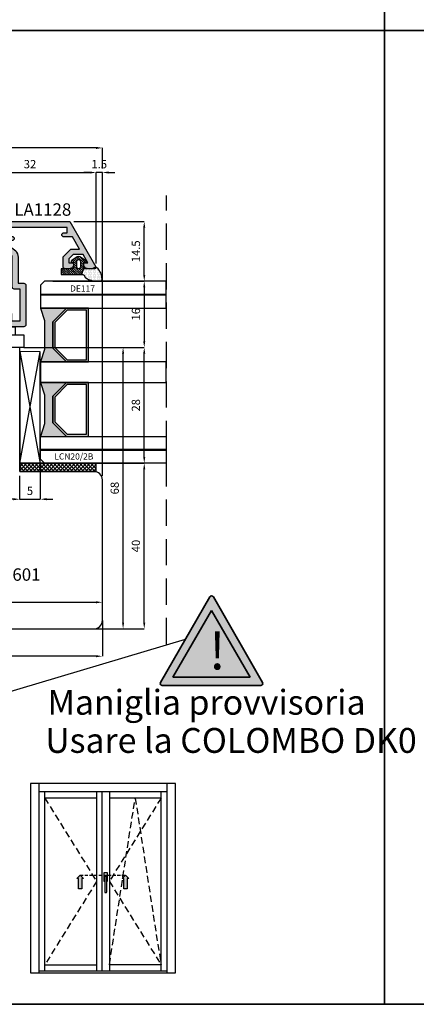
# Model space of a CAD drawing. Units: millimetres. Extents: x -790 to 54529, y -3476 to 749.
# Drawn here: x 1461 to 1557, y -3476 to -3239 of the extents above; entities that cross this region are included whole.
import ezdxf

# ---------------------------------------------------------------- set-up
doc = ezdxf.new("R2010")
doc.units = ezdxf.units.MM
for name, pattern in [('CONTINUA', [0]), ('HIDDEN', [9.525, 6.35, -3.175]), ('NASCOSTA2', [4.7625, 3.175, -1.5875]), ('VERDECKT', [0.375, 0.25, -0.125])]:
    doc.linetypes.add(name, pattern=pattern)
doc.layers.get('0').update_dxf_attribs({"color": 252})
doc.layers.add('05_Farbfläche rot', color=7, linetype='Continuous', true_color=0xe2001a)
doc.layers.add('20_Schrifthöhe 7mm weiß', color=7, linetype='Continuous', lineweight=70, true_color=0xffffff)
doc.layers.add('24_Schrifthöhe 3.5', color=7, linetype='Continuous', lineweight=20)
for name, color, linetype in [('CLIPS', 3, 'Continuous'), ('GUARNIZIONI', 2, 'CONTINUA'), ('PROFILI', 1, 'Continuous'), ('Quote', 252, 'Continuous'), ('RETINO', 2, 'Continuous'), ('SEZ', 7, 'Continuous'), ('VETRO', 6, 'Continuous')]:
    doc.layers.add(name, color=color, linetype=linetype)
doc.styles.add('ROMANS', font='ARIALN.TTF', dxfattribs={"height": 2})
doc.dimstyles.new('UNIFORM', dxfattribs={"dimtxt": 2, "dimasz": 1.5, "dimexe": 0, "dimexo": 1, "dimgap": 1, "dimtad": 1, "dimrnd": 0.5, "dimdsep": 46, "dimtxsty": 'ROMANS', "dimcen": 2, "dimclrd": 252, "dimclre": 252, "dimclrt": 3, "dimadec": 1, "dimazin": 2, "dimtfac": 1, "dimtmove": 0, "dimatfit": 3, "dimfxl": 0.18, "dimtolj": 1, "dimtzin": 0, "dimarcsym": 0})

# ---------------------------------------------------------------- blocks, each defined once
blk = doc.blocks.new('*D157')
at = {"color": 252, "linetype": 'ByBlock', "lineweight": -2, "transparency": 16777216}
for p, q in [((-71, -15), (-71, -23.62)), ((45, -15), (45, -23.62)), ((43.5, -23.62), (-69.5, -23.62))]:
    blk.add_line(p, q, dxfattribs=at)
at = {"color": 252, "transparency": 16777216}
for points in [[(-69.5, -23.37), (-69.5, -23.87), (-71, -23.62)], [(43.5, -23.37), (43.5, -23.87), (45, -23.62)]]:
    blk.add_solid(points, dxfattribs=at)
at = {"layer": 'DEFPOINTS', "color": 0, "transparency": 16777216}
for p in [(-71, -14), (45, -14), (-71, -23.62)]:
    blk.add_point(p, dxfattribs=at)
at = {"color": 3, "transparency": 16777216, "insert": (-10.72, -21.59), "char_height": 2, "attachment_point": 5, "style": 'ROMANS'}
blk.add_mtext('\\A1;116', dxfattribs=at)
blk = doc.blocks.new('*D158')
at = {"color": 252, "linetype": 'ByBlock', "lineweight": -2, "transparency": 16777216}
for p, q in [((26, 51), (55.14, 51)), ((55.14, 24.5), (55.14, 49.5)), ((30, 23), (55.14, 23))]:
    blk.add_line(p, q, dxfattribs=at)
at = {"color": 252, "transparency": 16777216}
for points in [[(54.89, 49.5), (55.39, 49.5), (55.14, 51)], [(54.89, 24.5), (55.39, 24.5), (55.14, 23)]]:
    blk.add_solid(points, dxfattribs=at)
at = {"layer": 'DEFPOINTS', "color": 0, "transparency": 16777216}
for p in [(25, 51), (55.14, 51), (29, 23)]:
    blk.add_point(p, dxfattribs=at)
at = {"color": 3, "transparency": 16777216, "insert": (53.12, 37), "char_height": 2, "attachment_point": 5, "rotation": 90, "style": 'ROMANS'}
blk.add_mtext('\\A1;28', dxfattribs=at)
blk = doc.blocks.new('*D159')
at = {"color": 252, "linetype": 'ByBlock', "lineweight": -2, "transparency": 16777216}
for p, q in [((30, 23), (55.14, 23)), ((55.14, -15.5), (55.14, 21.5)), ((43, -17), (55.14, -17))]:
    blk.add_line(p, q, dxfattribs=at)
at = {"color": 252, "transparency": 16777216}
for points in [[(54.89, 21.5), (55.39, 21.5), (55.14, 23)], [(54.89, -15.5), (55.39, -15.5), (55.14, -17)]]:
    blk.add_solid(points, dxfattribs=at)
at = {"layer": 'DEFPOINTS', "color": 0, "transparency": 16777216}
for p in [(29, 23), (55.14, 23), (42, -17)]:
    blk.add_point(p, dxfattribs=at)
at = {"color": 3, "transparency": 16777216, "insert": (53.12, 3), "char_height": 2, "attachment_point": 5, "rotation": 90, "style": 'ROMANS'}
blk.add_mtext('\\A1;40', dxfattribs=at)
blk = doc.blocks.new('*D162')
at = {"color": 252, "linetype": 'ByBlock', "lineweight": -2, "transparency": 16777216}
for p, q in [((-25, -6), (-25, -10.58)), ((-23.5, -10.58), (43.5, -10.58)), ((45, -13), (45, -10.58))]:
    blk.add_line(p, q, dxfattribs=at)
at = {"color": 252, "transparency": 16777216}
for points in [[(-23.5, -10.33), (-23.5, -10.83), (-25, -10.58)], [(43.5, -10.33), (43.5, -10.83), (45, -10.58)]]:
    blk.add_solid(points, dxfattribs=at)
at = {"layer": 'DEFPOINTS', "color": 0, "transparency": 16777216}
for p in [(-25, -5), (45, -10.58), (45, -14)]:
    blk.add_point(p, dxfattribs=at)
at = {"color": 3, "transparency": 16777216, "insert": (10, -8.55), "char_height": 2, "attachment_point": 5, "style": 'ROMANS'}
blk.add_mtext('\\A1;70', dxfattribs=at)
blk = doc.blocks.new('*D163')
at = {"color": 252, "linetype": 'ByBlock', "lineweight": -2, "transparency": 16777216}
for p, q in [((26, 51), (50.02, 51)), ((50.02, -15.5), (50.02, 49.5)), ((43, -17), (50.02, -17))]:
    blk.add_line(p, q, dxfattribs=at)
at = {"color": 252, "transparency": 16777216}
for points in [[(49.77, 49.5), (50.27, 49.5), (50.02, 51)], [(49.77, -15.5), (50.27, -15.5), (50.02, -17)]]:
    blk.add_solid(points, dxfattribs=at)
at = {"layer": 'DEFPOINTS', "color": 0, "transparency": 16777216}
for p in [(25, 51), (50.02, 51), (42, -17)]:
    blk.add_point(p, dxfattribs=at)
at = {"color": 3, "transparency": 16777216, "insert": (48, 17), "char_height": 2, "attachment_point": 5, "rotation": 90, "style": 'ROMANS'}
blk.add_mtext('\\A1;68', dxfattribs=at)
blk = doc.blocks.new('*D164')
at = {"color": 252, "linetype": 'ByBlock', "lineweight": -2, "transparency": 16777216}
for p, q in [((33, 67), (55.14, 67)), ((55.14, 65.5), (55.14, 52.5)), ((26, 51), (55.14, 51))]:
    blk.add_line(p, q, dxfattribs=at)
at = {"color": 252, "transparency": 16777216}
for points in [[(54.89, 65.5), (55.39, 65.5), (55.14, 67)], [(54.89, 52.5), (55.39, 52.5), (55.14, 51)]]:
    blk.add_solid(points, dxfattribs=at)
at = {"layer": 'DEFPOINTS', "color": 0, "transparency": 16777216}
for p in [(32, 67), (25, 51), (55.14, 51)]:
    blk.add_point(p, dxfattribs=at)
at = {"color": 3, "transparency": 16777216, "insert": (53.12, 59), "char_height": 2, "attachment_point": 5, "rotation": 90, "style": 'ROMANS'}
blk.add_mtext('\\A1;16', dxfattribs=at)
blk = doc.blocks.new('*D165')
at = {"color": 252, "linetype": 'ByBlock', "lineweight": -2, "transparency": 16777216}
for p, q in [((38.14, 81.4), (55.14, 81.4)), ((55.14, 68.5), (55.14, 79.9)), ((33, 67), (55.14, 67))]:
    blk.add_line(p, q, dxfattribs=at)
at = {"color": 252, "transparency": 16777216}
for points in [[(54.89, 79.9), (55.39, 79.9), (55.14, 81.4)], [(54.89, 68.5), (55.39, 68.5), (55.14, 67)]]:
    blk.add_solid(points, dxfattribs=at)
at = {"layer": 'DEFPOINTS', "color": 0, "transparency": 16777216}
for p in [(37.14, 81.4), (55.14, 81.4), (32, 67)]:
    blk.add_point(p, dxfattribs=at)
at = {"color": 3, "transparency": 16777216, "insert": (53.12, 74.2), "char_height": 2, "attachment_point": 5, "rotation": 90, "style": 'ROMANS'}
blk.add_mtext('\\A1;14.5', dxfattribs=at)
blk = doc.blocks.new('FD601')
at = {"layer": 'SEZ'}
blk.add_line((20.5, 40.1), (20.5, 40.1), dxfattribs=at)
blk.add_lwpolyline([(2.5, 40.1, 0.365977), (-0.46, 37.6, -0.365977), (-3.42, 35.1), (-9.5, 35.1, 0.414214), (-11.5, 33.1), (-11.5, 14.2), (-9.3, 14.2), (-9.3, 12.2), (0, 12.2), (0, 0), (-9.3, 0), (-9.3, -2), (-11.5, -2), (-11.5, -6.9), (-4.5, -6.9), (-4.5, -10.9), (-27.5, -10.9, 0.414214), (-29.5, -12.9), (-29.5, -24.9, 0.414214), (-26.5, -27.9), (38.5, -27.9, 0.414214), (40.5, -25.9), (40.5, 8.1, 0.414214), (38.5, 10.1), (20.5, 10.1), (20.5, 10.1), (20.5, 10.1), (20.5, 10.1), (20.5, 10.1), (20.5, 40.1), (20.5, 40.1), (20.5, 40.1), (20.5, 40.1), (20.5, 40.1), (20.5, 40.1), (20.5, 40.1), (20.5, 40.1), (12, 40.1), (10.5, 38.6), (9, 40.1)], format="xyb", close=True, dxfattribs=at)
at = {"style": 'ROMANS', "flags": 8}
blk.add_attdef('CODICE_ANTA_FD', (13.66, -16.29), '', height=3, dxfattribs=at)
blk = doc.blocks.new('VETRO 44MM')
h = blk.add_hatch(color=256)
h.paths.add_polyline_path([(9.79, 7), (16.21, 7), (19.5, 10.29), (19.5, 15.69), (6.5, 15.69), (6.5, 10.29)])
h.paths.add_polyline_path([(10, 7.5), (16, 7.5), (19, 10.5), (19, 15.19), (7, 15.19), (7, 10.5)], flags=16)
h = blk.add_hatch(color=256)
h.paths.add_polyline_path([(27.79, 7), (34.21, 7), (37.5, 10.29), (37.5, 15.69), (24.5, 15.69), (24.5, 10.29)])
h.paths.add_polyline_path([(28, 7.5), (34, 7.5), (37, 10.5), (37, 15.19), (25, 15.19), (25, 10.5)], flags=16)
for points in [[(19.5, 10.29), (16.21, 7), (9.79, 7), (6.5, 10.29), (6.5, 4), (9.5, 5), (16.5, 5), (19.5, 4), (19.5, 4)], [(37.5, 10.29), (34.21, 7), (27.79, 7), (24.5, 10.29), (24.5, 4), (27.5, 5), (34.5, 5), (37.5, 4), (37.5, 4)]]:
    blk.add_hatch(color=253).paths.add_polyline_path(points)
at = {"color": 253, "const_width": 0.5}
for points in [[(3.25, 34.48), (3.25, 4)], [(40.75, 34.48), (40.75, 4)]]:
    blk.add_lwpolyline(points, dxfattribs=at)
at = {"layer": 'VETRO'}
for points in [[(0, 34.48), (0, 5), (1, 4), (6.5, 4), (6.5, 34.48)], [(19.5, 34.48), (19.5, 4), (24.5, 4), (24.5, 34.48)], [(44, 34.48), (44, 5), (43, 4), (37.5, 4), (37.5, 34.48)], [(9.79, 7), (16.21, 7), (19.5, 10.29), (19.5, 15.69), (6.5, 15.69), (6.5, 10.29)], [(10, 7.5), (16, 7.5), (19, 10.5), (19, 15.19), (7, 15.19), (7, 10.5)], [(27.79, 7), (34.21, 7), (37.5, 10.29), (37.5, 15.69), (24.5, 15.69), (24.5, 10.29)], [(28, 7.5), (34, 7.5), (37, 10.5), (37, 15.19), (25, 15.19), (25, 10.5)], [(19.5, 10.29), (16.21, 7), (9.79, 7), (6.5, 10.29), (6.5, 4), (9.5, 5), (16.5, 5), (19.5, 4), (19.5, 4)], [(37.5, 10.29), (34.21, 7), (27.79, 7), (24.5, 10.29), (24.5, 4), (27.5, 5), (34.5, 5), (37.5, 4), (37.5, 4)]]:
    blk.add_lwpolyline(points, close=True, dxfattribs=at)
blk = doc.blocks.new('*D170')
at = {"color": 252, "linetype": 'ByBlock', "lineweight": -2, "transparency": 16777216}
for p, q in [((11.5, 78.03), (11.5, 93.25)), ((13, 93.25), (42, 93.25)), ((43.5, 71.3), (43.5, 93.25))]:
    blk.add_line(p, q, dxfattribs=at)
at = {"color": 252, "transparency": 16777216}
for points in [[(13, 93.5), (13, 93), (11.5, 93.25)], [(42, 93.5), (42, 93), (43.5, 93.25)]]:
    blk.add_solid(points, dxfattribs=at)
at = {"layer": 'DEFPOINTS', "color": 0, "transparency": 16777216}
for p in [(43.5, 93.25), (11.5, 77.03), (43.5, 70.3)]:
    blk.add_point(p, dxfattribs=at)
at = {"color": 3, "transparency": 16777216, "insert": (27.5, 95.27), "char_height": 2, "attachment_point": 5, "style": 'ROMANS'}
blk.add_mtext('\\A1;32', dxfattribs=at)
blk = doc.blocks.new('DE117')
h = blk.add_hatch()
h.set_pattern_fill('DOTS', color=256, scale=5, style=0)
h.set_pattern_definition([(0, (-5271.9966, -448.71424), (0.15625, 0.3125), [0, -0.3125])])
edge = h.paths.add_edge_path()
edge.add_arc((3.29, -1.59), 0.5, 126.6991, 204.1696, ccw=False)
edge.add_line((2.99, -1.19), (3.54, -0.94))
edge.add_arc((5.77, -1.66), 2.34, 139.887, 162.1237, ccw=False)
edge.add_arc((23.55, -5.15), 20.2, 161.4512, 165.6678, ccw=False)
edge.add_line((4.4, 1.27), (4.4, 2.67))
edge.add_arc((3.9, 2.67), 0.5, 360, 449.4658)
edge.add_arc((3.89, -0.42), 3.59, 89.7908, 139.4393)
edge.add_arc((1.57, 1.61), 0.51, 143.4581, 218.9407)
edge.add_arc((0.4, 0.66), 1, 0, 38.9407, ccw=False)
edge.add_line((1.4, 0.66), (1.4, -0.51))
edge.add_line((1.4, -0.51), (1.4, -1.05))
edge.add_arc((1.2, -1.05), 0.2, -90, 0, ccw=False)
edge.add_line((1.2, -1.25), (2.83, -1.8))
h = blk.add_hatch()
h.set_pattern_fill('ANSI31', color=256, scale=3, style=0)
h.set_pattern_definition([(45, (0, 0), (-0.265165, 0.265165), [])])
edge = h.paths.add_edge_path()
edge.add_line((2.83, -1.8), (1.2, -1.25))
edge.add_line((1.2, -1.25), (-0.1, -1.25))
edge.add_line((-0.1, -1.25), (-0.1, -0.94))
edge.add_arc((-0.35, -0.95), 0.25, 0.8122, 146.2965)
edge.add_line((-0.56, -0.81), (-1.47, -2.17))
edge.add_arc((-0.87, -2.5), 0.68, 151.2112, 208.7888)
edge.add_line((-1.47, -2.82), (-0.56, -4.18))
edge.add_arc((-0.35, -4.05), 0.25, 213.7035, 359.1878)
edge.add_line((-0.1, -4.05), (-0.1, -3.75))
edge.add_line((-0.1, -3.75), (1.2, -3.75))
edge.add_arc((1.2, -3.95), 0.2, 0, 90, ccw=False)
edge.add_line((1.4, -3.95), (1.4, -6.75))
edge.add_line((1.4, -6.75), (2.83, -6.75))
edge.add_line((2.83, -6.75), (2.83, -1.8))
edge = h.paths.add_edge_path(flags=16)
edge.add_line((-0.26, -3.05), (0.85, -3.05))
edge.add_arc((0.8, -2.5), 0.552, 275.4526, 444.5474)
edge.add_line((0.85, -1.95), (-0.26, -1.95))
edge.add_arc((-0.21, -2.5), 0.552, 95.4526, 264.5474)
at = {"layer": 'RETINO', "linetype": 'Continuous'}
for points in [[(2.83, -1.8, -0.351521), (2.99, -1.19), (3.54, -0.94, -0.097332), (3.98, -0.15, -0.0184), (4.4, 1.27), (4.4, 2.67, 0.411485), (3.9, 3.17, 0.220086), (1.16, 1.91, 0.341804), (1.18, 1.29, -0.171565), (1.4, 0.66), (1.4, -0.51), (1.4, -1.05, -0.414214), (1.2, -1.25)], [(2.83, -1.8), (1.2, -1.25), (-0.1, -1.25), (-0.1, -0.94, 0.736484), (-0.56, -0.81), (-1.47, -2.17, 0.256652), (-1.47, -2.82), (-0.56, -4.18, 0.736484), (-0.1, -4.05), (-0.1, -3.75), (1.2, -3.75, -0.414214), (1.4, -3.95), (1.4, -6.75), (2.83, -6.75)]]:
    blk.add_lwpolyline(points, format="xyb", close=True, dxfattribs=at)
at = {"layer": 'RETINO'}
blk.add_lwpolyline([(-0.26, -3.05), (0.85, -3.05, 0.909091), (0.85, -1.95), (-0.26, -1.95, 0.909091)], format="xyb", close=True, dxfattribs=at)
at = {"style": 'ROMANS', "flags": 8}
blk.add_attdef('CODICE_GUARNIZIONE', (6.74, -10.45), '', height=1.5, rotation=90, dxfattribs=at)
blk = doc.blocks.new('LA1128')
h = blk.add_hatch(color=253)
h.dxf.hatch_style = 1
edge = h.paths.add_edge_path()
edge.add_arc((-13.8, 12.72), 0.2, 90, 180, ccw=False)
edge.add_line((-13.8, 12.92), (-13.6, 12.92))
edge.add_arc((-13.6, 11.92), 1, 0, 90, ccw=False)
edge.add_line((-12.6, 11.92), (-12.6, 10.92))
edge.add_arc((-13.1, 10.92), 0.5, -90, 0, ccw=False)
edge.add_line((-13.1, 10.42), (-15.44, 10.42))
edge.add_line((-15.44, 10.42), (-17.3, 12.28))
edge.add_line((-17.3, 12.28), (-17.3, 14.4))
edge.add_line((-17.3, 14.4), (-20.3, 12.67))
edge.add_line((-20.3, 12.67), (-20.3, 10.58))
edge.add_arc((-20.8, 10.58), 0.5, -90, 0, ccw=False)
edge.add_arc((-20.8, 10.58), 0.5, 180, 270, ccw=False)
edge.add_line((-21.3, 10.58), (-21.3, 11.38))
edge.add_line((-21.3, 11.38), (-22.6, 11.38))
edge.add_line((-22.6, 11.38), (-22.6, -2.42))
edge.add_line((-22.6, -2.42), (-20.4, -2.42))
edge.add_line((-20.4, -2.42), (-20.4, -1.92))
edge.add_arc((-19.9, -1.92), 0.5, 90, 180, ccw=False)
edge.add_arc((-19.9, -1.92), 0.5, 0, 90, ccw=False)
edge.add_line((-19.4, -1.92), (-19.4, -2.42))
edge.add_line((-19.4, -2.42), (-17.74, -2.42))
edge.add_arc((-15.34, -2.96), 2.46, 91.4844, 167.2424, ccw=False)
edge.add_line((-15.4, -0.5), (-9.1, -0.5))
edge.add_line((-9.1, -0.5), (-9.1, 0.9))
edge.add_arc((-8.6, 0.9), 0.5, 90, 180, ccw=False)
edge.add_line((-8.6, 1.4), (0.9, 1.4))
edge.add_arc((0.9, 0.9), 0.5, 0, 90, ccw=False)
edge.add_line((1.4, 0.9), (1.4, -2.6))
edge.add_arc((0.4, -2.6), 1, 270, 360, ccw=False)
edge.add_line((0.4, -3.6), (0.2, -3.6))
edge.add_arc((0.2, -3.4), 0.2, 180, 270, ccw=False)
edge.add_line((0, -3.4), (0, 0))
edge.add_line((0, 0), (-7.7, 0))
edge.add_line((-7.7, 0), (-7.7, -1.4))
edge.add_arc((-8.2, -1.4), 0.5, -90, 0, ccw=False)
edge.add_line((-8.2, -1.9), (-15.4, -1.9))
edge.add_arc((-15.4, -2.9), 1, 90, 180)
edge.add_line((-16.4, -2.9), (-16.4, -16.1))
edge.add_arc((-15.4, -16.1), 1, 180, 270)
edge.add_line((-15.4, -17.1), (-8.2, -17.1))
edge.add_arc((-8.2, -17.6), 0.5, 0, 90, ccw=False)
edge.add_line((-7.7, -17.6), (-7.7, -19.2))
edge.add_line((-7.7, -19.2), (0, -19.2))
edge.add_line((0, -19.2), (0, -15.8))
edge.add_arc((0.2, -15.8), 0.2, 90, 180, ccw=False)
edge.add_line((0.2, -15.6), (0.4, -15.6))
edge.add_arc((0.4, -16.6), 1, 0, 90, ccw=False)
edge.add_line((1.4, -16.6), (1.4, -21.2))
edge.add_line((1.4, -21.2), (2.8, -21.2))
edge.add_arc((2.8, -21.8), 0.6, 0, 90, ccw=False)
edge.add_line((3.4, -21.8), (3.4, -22))
edge.add_arc((2.8, -22), 0.6, -90, 0, ccw=False)
edge.add_line((2.8, -22.6), (0.7, -22.6))
edge.add_arc((0.7, -21.9), 0.7, 180, 270, ccw=False)
edge.add_line((0, -21.9), (0, -20.6))
edge.add_line((0, -20.6), (-7.7, -20.6))
edge.add_line((-7.7, -20.6), (-7.7, -22.1))
edge.add_arc((-8.2, -22.1), 0.5, 270, 360, ccw=False)
edge.add_line((-8.2, -22.6), (-8.6, -22.6))
edge.add_arc((-8.6, -22.1), 0.5, 180, 270, ccw=False)
edge.add_line((-9.1, -22.1), (-9.1, -19))
edge.add_arc((-9.6, -19), 0.5, 0, 90)
edge.add_line((-9.6, -18.5), (-15.3, -18.5))
edge.add_arc((-15.3, -19), 0.5, 90, 180)
edge.add_line((-15.8, -19), (-15.8, -19.56))
edge.add_arc((-16.3, -19.56), 0.5, 270, 360, ccw=False)
edge.add_line((-16.3, -20.06), (-17.3, -20.06))
edge.add_arc((-17.3, -19.56), 0.5, 180, 270, ccw=False)
edge.add_line((-17.8, -19.56), (-17.8, -4.83))
edge.add_arc((-18.8, -4.83), 1, 360, 450)
edge.add_line((-18.8, -3.83), (-21.4, -3.83))
edge.add_arc((-21.4, -4.83), 1, 90, 180)
edge.add_line((-22.4, -4.83), (-22.4, -6.1))
edge.add_arc((-22.9, -6.1), 0.5, -90, 0, ccw=False)
edge.add_line((-22.9, -6.6), (-23.5, -6.6))
edge.add_arc((-23.5, -6.1), 0.5, 180, 270, ccw=False)
edge.add_line((-24, -6.1), (-24, 12.04))
edge.add_line((-24, 12.04), (-13.05, 18.36))
edge.add_arc((-12.9, 18.1), 0.3, 0, 120, ccw=False)
edge.add_line((-12.6, 18.1), (-12.6, 16.42))
edge.add_arc((-13.6, 16.42), 1, -90, 0, ccw=False)
edge.add_line((-13.6, 15.42), (-13.8, 15.42))
edge.add_arc((-13.8, 15.62), 0.2, 180, 270, ccw=False)
edge.add_line((-14, 15.62), (-14, 16.43))
edge.add_line((-14, 16.43), (-16, 15.27))
edge.add_line((-16, 15.27), (-16, 12.82))
edge.add_line((-16, 12.82), (-15, 11.82))
edge.add_line((-15, 11.82), (-14, 11.82))
edge.add_line((-14, 11.82), (-14, 12.72))
at = {"layer": 'PROFILI'}
blk.add_lwpolyline([(-14, 12.72, -0.414214), (-13.8, 12.92), (-13.6, 12.92, -0.414214), (-12.6, 11.92), (-12.6, 10.92, -0.414214), (-13.1, 10.42), (-15.44, 10.42), (-17.3, 12.28), (-17.3, 14.4), (-20.3, 12.67), (-20.3, 10.58, -0.414214), (-20.8, 10.08, -0.414214), (-21.3, 10.58), (-21.3, 11.38), (-22.6, 11.38), (-22.6, -2.42), (-20.4, -2.42), (-20.4, -1.92, -0.414214), (-19.9, -1.42, -0.414214), (-19.4, -1.92), (-19.4, -2.42), (-17.74, -2.42, -0.343147), (-15.4, -0.5), (-9.1, -0.5), (-9.1, 0.9, -0.414214), (-8.6, 1.4), (0.9, 1.4, -0.414214), (1.4, 0.9), (1.4, -2.6, -0.414214), (0.4, -3.6), (0.2, -3.6, -0.414214), (0, -3.4), (0, 0), (-7.7, 0), (-7.7, -1.4, -0.414214), (-8.2, -1.9), (-15.4, -1.9, 0.414214), (-16.4, -2.9), (-16.4, -16.1, 0.414214), (-15.4, -17.1), (-8.2, -17.1, -0.414214), (-7.7, -17.6), (-7.7, -19.2), (0, -19.2), (0, -15.8, -0.414214), (0.2, -15.6), (0.4, -15.6, -0.414214), (1.4, -16.6), (1.4, -21.2), (2.8, -21.2, -0.414214), (3.4, -21.8), (3.4, -22, -0.414214), (2.8, -22.6), (0.7, -22.6, -0.414214), (0, -21.9), (0, -20.6), (-7.7, -20.6), (-7.7, -22.1, -0.414214), (-8.2, -22.6), (-8.6, -22.6, -0.414214), (-9.1, -22.1), (-9.1, -19, 0.414214), (-9.6, -18.5), (-15.3, -18.5, 0.414214), (-15.8, -19), (-15.8, -19.56, -0.414214), (-16.3, -20.06), (-17.3, -20.06, -0.414214), (-17.8, -19.56), (-17.8, -4.83, 0.414214), (-18.8, -3.83), (-21.4, -3.83, 0.414214), (-22.4, -4.83), (-22.4, -6.1, -0.414214), (-22.9, -6.6), (-23.5, -6.6, -0.414214), (-24, -6.1), (-24, 12.04), (-13.05, 18.36, -0.57735), (-12.6, 18.1), (-12.6, 16.42, -0.414214), (-13.6, 15.42), (-13.8, 15.42, -0.414214), (-14, 15.62), (-14, 16.43), (-16, 15.27), (-16, 12.82), (-15, 11.82), (-14, 11.82)], format="xyb", close=True, dxfattribs=at)
at = {"style": 'ROMANS', "flags": 8}
blk.add_attdef('CODICE_PROFILO', (-25.4, -5.99), '', height=3, rotation=90, dxfattribs=at)
blk = doc.blocks.new('LCN20_2B')
h = blk.add_hatch()
h.set_pattern_fill('ANSI37', color=256, scale=0.2)
h.set_pattern_definition([(45, (-856.63276, 2140.9685), (-0.4490128, 0.4490128), []), (135, (-856.63276, 2140.9685), (-0.4490128, -0.4490128), [])])
h.paths.add_polyline_path([(-2, 18.5), (-2, 0), (0, 0), (0, 18.5)])
at = {"layer": 'GUARNIZIONI'}
blk.add_lwpolyline([(-2, 18.5), (-2, 0), (0, 0), (0, 18.5)], close=True, dxfattribs=at)
at = {"style": 'ROMANS'}
blk.add_attdef('CODICE', (-2.9, 12.65), '', height=1.5, rotation=90, dxfattribs=at)
blk = doc.blocks.new('LC4')
at = {"layer": 'CLIPS'}
for p, q in [((-5, -8), (-5, -1)), ((-3, -1), (-5, -1)), ((-7.75, -8), (-10, -5.39)), ((-5, -6), (-6.5, -6)), ((0, -12), (-7.75, -12)), ((-5, -14), (-6.5, -14))]:
    blk.add_line(p, q, dxfattribs=at)
for points in [[(-3, -8), (-3, 1), (0, 1), (0, -10), (0, -21), (-3, -21), (-3, -12)], [(0, -8), (-7.75, -8), (-7.75, -10), (-7.75, -12), (-10, -14.61)], [(-5, -12), (-5, -19), (-3, -19)]]:
    blk.add_lwpolyline(points, dxfattribs=at)
blk.add_lwpolyline([(-6.5, -12), (-6.5, -18), (-8, -18, -0.414214), (-10, -16), (-10, -10), (-10, -4, -0.414214), (-8, -2), (-6.5, -2), (-6.5, -8)], format="xyb", dxfattribs=at)
blk = doc.blocks.new('*D30')
at = {"color": 252, "linetype": 'ByBlock', "lineweight": -2, "transparency": 16777216}
for p, q in [((1634.53, -286.43), (1634.53, -295.11)), ((1629.53, -289.43), (1629.53, -295.11)), ((1628.03, -295.11), (1626.53, -295.11)), ((1629.53, -295.11), (1634.53, -295.11)), ((1636.03, -295.11), (1637.53, -295.11))]:
    blk.add_line(p, q, dxfattribs=at)
at = {"color": 252, "transparency": 16777216}
for points in [[(1628.03, -294.86), (1628.03, -295.36), (1629.53, -295.11)], [(1636.03, -294.86), (1636.03, -295.36), (1634.53, -295.11)]]:
    blk.add_solid(points, dxfattribs=at)
at = {"layer": 'DEFPOINTS', "color": 0, "transparency": 16777216}
for p in [(1634.53, -285.43), (1629.53, -288.43), (1634.53, -295.11)]:
    blk.add_point(p, dxfattribs=at)
at = {"color": 3, "transparency": 16777216, "insert": (1632.03, -293.09), "char_height": 2, "attachment_point": 5, "style": 'ROMANS'}
blk.add_mtext('\\A1;5', dxfattribs=at)
blk = doc.blocks.new('*D32')
at = {"layer": 'DEFPOINTS', "color": 0, "transparency": 16777216}
for p in [(1648.03, -216.18), (1648.03, -239.13), (1649.53, -290.43)]:
    blk.add_point(p, dxfattribs=at)
at = {"layer": 'Quote', "color": 252, "lineweight": -2, "transparency": 16777216}
for p, q in [((1646.53, -216.18), (1645.03, -216.18)), ((1648.03, -238.13), (1648.03, -216.18)), ((1649.53, -216.18), (1648.03, -216.18)), ((1649.53, -289.43), (1649.53, -216.18)), ((1651.03, -216.18), (1652.53, -216.18))]:
    blk.add_line(p, q, dxfattribs=at)
at = {"layer": 'Quote', "color": 252, "transparency": 16777216}
for points in [[(1646.53, -215.93), (1646.53, -216.43), (1648.03, -216.18)], [(1651.03, -215.93), (1651.03, -216.43), (1649.53, -216.18)]]:
    blk.add_solid(points, dxfattribs=at)
at = {"layer": 'Quote', "color": 3, "transparency": 16777216, "insert": (1648.78, -214.16), "char_height": 2, "attachment_point": 5, "style": 'ROMANS'}
blk.add_mtext('\\A1;1.5', dxfattribs=at)
blk = doc.blocks.new('*D181')
at = {"layer": 'DEFPOINTS', "color": 0, "transparency": 16777216}
for p in [(-71, 99.19), (-71, 93.25), (45, 93.25)]:
    blk.add_point(p, dxfattribs=at)
at = {"layer": 'Quote', "color": 252, "lineweight": -2, "transparency": 16777216}
for p, q in [((-71, 94.25), (-71, 99.19)), ((43.5, 99.19), (-69.5, 99.19)), ((45, 94.25), (45, 99.19))]:
    blk.add_line(p, q, dxfattribs=at)
at = {"layer": 'Quote', "color": 252, "transparency": 16777216}
for points in [[(-69.5, 99.44), (-69.5, 98.94), (-71, 99.19)], [(43.5, 99.44), (43.5, 98.94), (45, 99.19)]]:
    blk.add_solid(points, dxfattribs=at)
at = {"layer": 'Quote', "color": 3, "transparency": 16777216, "insert": (-10.57, 101.21), "char_height": 2, "attachment_point": 5, "style": 'ROMANS'}
blk.add_mtext('\\A1;116', dxfattribs=at)
blk = doc.blocks.new('Achtung')
at = {"layer": '05_Farbfläche rot'}
h = blk.add_hatch(color=256, dxfattribs=at)
h.dxf.hatch_style = 1
h.paths.add_polyline_path([(0.43, 3.25, 0.57735), (-0.43, 3.25), (-12.36, -17.41, 0.57735), (-11.93, -18.16), (11.93, -18.16, 0.57735), (12.36, -17.41)])
h.paths.add_polyline_path([(9.33, -16.16), (-9.33, -16.16), (0, 0)], flags=16)
at = {"layer": '20_Schrifthöhe 7mm weiß'}
h = blk.add_hatch(color=256, dxfattribs=at)
h.dxf.hatch_style = 1
h.paths.add_polyline_path([(0, 0), (-9.33, -16.16), (9.33, -16.16)])
at = {"layer": '24_Schrifthöhe 3.5', "color": 0, "lineweight": 35}
for p, q in [((-0.43, 3.25), (-12.36, -17.41)), ((12.36, -17.41), (0.43, 3.25)), ((0, 0), (-9.33, -16.16)), ((9.33, -16.16), (0, 0)), ((-9.33, -16.16), (9.33, -16.16)), ((-11.93, -18.16), (11.93, -18.16))]:
    blk.add_line(p, q, dxfattribs=at)
at = {"layer": '24_Schrifthöhe 3.5', "color": 252, "lineweight": 35}
blk.add_arc((0, 3), 0.5, 30, 150, dxfattribs=at)
at = {"layer": '24_Schrifthöhe 3.5', "color": 0, "lineweight": 35}
for centre, start, end in [((-11.93, -17.66), 150, 270), ((11.93, -17.66), 270, 30)]:
    blk.add_arc(centre, 0.5, start, end, dxfattribs=at)
at = {"insert": (-0.59, -5.3), "char_height": 9, "attachment_point": 1, "style": 'ROMANS'}
blk.add_mtext_dynamic_manual_height_columns('!', width=5.4044, gutter_width=10, heights=[0], dxfattribs=at)
blk = doc.blocks.new('Nodo5')
at = {"linetype": 'HIDDEN'}
blk.add_line((60.484, -20.706), (60.484, 87.687), dxfattribs=at)
for p, q in [((25, 50), (29.975, 22.95)), ((25, 23), (29.975, 49.95)), ((65.025, -19.612), (9.686, -36.083))]:
    blk.add_line(p, q)
blk.add_lwpolyline([(29.975, 22.95), (29.975, 49.95), (25, 50), (25, 23)], close=True)
ref = blk.add_blockref('LA1128', (25.1, 57.4), dxfattribs=dict(rotation=270))
ref.add_attrib('CODICE_PROFILO', 'LA1128', (23.696, 82.804), dxfattribs={"height": 3, "style": 'ROMANS'})
at = {"rotation": 270}
for name, p in [('DE117', (41.762, 71.4)), ('VETRO 44MM', (26, 67))]:
    blk.add_blockref(name, p, dxfattribs=at)
ref = blk.add_blockref('LC4', (25, 51), dxfattribs=dict(rotation=270))
ref.add_attrib('CODICE_CLIPS', 'LC4', (6.539, 51.616), dxfattribs={"height": 2, "style": 'ROMANS'})
ref = blk.add_blockref('FD601', (4.5, 10.9))
ref.add_attrib('CODICE_ANTA_FD', 'FD601', (18.164, -5.386), dxfattribs={"height": 3, "style": 'ROMANS'})
ref = blk.add_blockref('LCN20_2B', (25, 21), dxfattribs=dict(rotation=270))
ref.add_attrib('CODICE', 'LCN20/2B', (33.384, 23.903), dxfattribs={"height": 1.5, "style": 'ROMANS'})
blk.add_blockref('Achtung', (71.423, -12.53))
at = {"layer": 'Quote', "style": 'ROMANS'}
blk.add_text('DE117', height=1.5, dxfattribs=at).set_placement((37.19, 64.477))
at = {"layer": 'Quote', "char_height": 6, "attachment_point": 1, "style": 'ROMANS'}
for s, width, insert in [('Maniglia provvisoria', 78.08547, (31.726, -31.745)), ('Usare la COLOMBO DK0 ', 97.28388, (31.191, -40.962))]:
    blk.add_mtext_dynamic_manual_height_columns(s, width=width, gutter_width=6, heights=[0], dxfattribs=dict(at, insert=insert))
for base, p1, p2, picture, middle in [((43.5, 93.252), (11.5, 77.032), (43.5, 70.3), '*D170', (27.5, 95.273)), ((45, -10.575), (-25, -5), (45, -14), '*D162', (10, -8.554))]:
    dim = blk.add_linear_dim(base=base, p1=p1, p2=p2, dimstyle='UNIFORM', override={"dimfxl": 0, "dimarcsym": 1})
    dim.commit()
    dim.dimension.update_dxf_attribs({"geometry": picture, "text_midpoint": middle})
for base, p1, p2, angle, override, picture, middle in [((55.139, 81.4), (32, 67), (37.138, 81.4), 90, {"dimfxl": 0, "dimarcsym": 1}, '*D165', (53.118, 74.2)), ((55.139, 51), (32, 67), (25, 51), 90, {"dimfxl": 0, "dimarcsym": 1}, '*D164', (53.118, 59)), ((55.139, 51), (29, 23), (25, 51), 270, {"dimarcsym": 1}, '*D158', (53.118, 37)), ((50.024, 51), (42, -17), (25, 51), 90, {"dimfxl": 0, "dimarcsym": 1}, '*D163', (48.002, 17)), ((55.139, 23), (42, -17), (29, 23), 270, {"dimarcsym": 1}, '*D159', (53.118, 3))]:
    dim = blk.add_linear_dim(base=base, p1=p1, p2=p2, angle=angle, dimstyle='UNIFORM', override=override)
    dim.commit()
    dim.dimension.update_dxf_attribs({"geometry": picture, "text_midpoint": middle})
dim = blk.add_linear_dim(base=(30, 14.321), p1=(25, 21), p2=(30, 24), dimstyle='UNIFORM', override={"dimfxl": 0, "dimarcsym": 1})
dim.commit()
dim.dimension.update_dxf_attribs({"geometry": '*D30', "text_midpoint": (27.5, 16.338), "insert": (-1604.531, 309.432)})
dim = blk.add_linear_dim(base=(-71, -23.615), p1=(45, -14), p2=(-71, -14), dimstyle='UNIFORM', override={"dimfxl": 0})
dim.commit()
dim.dimension.update_dxf_attribs({"geometry": '*D157', "text_midpoint": (-10.721, -23.615), "dimtype": 160})
at = {"layer": 'Quote'}
dim = blk.add_linear_dim(base=(-71, 99.188), p1=(45, 93.252), p2=(-71, 93.252), dimstyle='UNIFORM', dxfattribs=at)
dim.commit()
dim.dimension.update_dxf_attribs({"geometry": '*D181', "text_midpoint": (-10.574, 99.188), "dimtype": 160})
dim = blk.add_linear_dim(base=(43.5, 93.252), p1=(45, 19), p2=(43.5, 70.3), dimstyle='UNIFORM', dxfattribs=at)
dim.commit()
dim.dimension.update_dxf_attribs({"geometry": '*D32', "text_midpoint": (44.25, 93.252), "dimtype": 128, "insert": (-1604.531, 309.432)})

msp = doc.modelspace()

# ---------------------------------------------------------------- hatches: boundary and pattern name
for points in [[(1474.905, -3448.523), (1475.715, -3448.523), (1475.715, -3446.094), (1476.119, -3446.094), (1475.31, -3445.285), (1474.5, -3446.094), (1474.905, -3446.094)], [(1485.892, -3448.523), (1486.701, -3448.523), (1486.701, -3446.094), (1487.106, -3446.094), (1486.296, -3445.285), (1485.487, -3446.094), (1485.892, -3446.094)]]:
    msp.add_hatch(color=256).paths.add_polyline_path(points)

# ---------------------------------------------------------------- linework, layer by layer
at = {"linetype": 'NASCOSTA2', "ltscale": 0.5}
for p, q in [((1466.783, -3426.625), (1479.283, -3446.75)), ((1494.879, -3426.625), (1482.379, -3446.75)), ((1482.379, -3466.874), (1488.629, -3426.625)), ((1488.629, -3426.625), (1494.879, -3466.874)), ((1479.283, -3446.75), (1466.783, -3466.874)), ((1482.379, -3446.75), (1494.879, -3466.874))]:
    msp.add_line(p, q, dxfattribs=at)
at = {"linetype": 'VERDECKT', "ltscale": 3}
msp.add_line((1475.31, -3445.285), (1486.122, -3445.285), dxfattribs=at)
for p, q in [((1481.055, -3444.761), (1481.055, -3446.632)), ((1481.894, -3444.697), (1481.12, -3444.697)), ((1481.12, -3446.696), (1481.249, -3446.696)), ((1481.152, -3446.019), (1481.152, -3445.438)), ((1481.249, -3446.084), (1481.216, -3446.084)), ((1481.249, -3445.696), (1481.249, -3446.084)), ((1481.249, -3446.084), (1481.249, -3449.309)), ((1481.281, -3445.309), (1481.732, -3445.309)), ((1481.636, -3445.567), (1481.378, -3445.567)), ((1481.765, -3446.084), (1481.765, -3445.696)), ((1481.797, -3446.084), (1481.765, -3446.084)), ((1481.765, -3449.309), (1481.765, -3446.084)), ((1481.765, -3446.696), (1481.894, -3446.696)), ((1481.861, -3445.438), (1481.861, -3446.019)), ((1481.958, -3446.632), (1481.958, -3444.761)), ((1481.378, -3449.438), (1481.636, -3449.438))]:
    msp.add_line(p, q)
for points in [[(1474.5, -3446.094), (1475.31, -3445.285), (1476.119, -3446.094), (1475.715, -3446.094), (1475.715, -3448.523), (1474.905, -3448.523), (1474.905, -3446.094)], [(1485.487, -3446.094), (1486.296, -3445.285), (1487.106, -3446.094), (1486.701, -3446.094), (1486.701, -3448.523), (1485.892, -3448.523), (1485.892, -3446.094)]]:
    msp.add_lwpolyline(points, close=True)
for centre, major_axis, start_param, end_param in [((1481.12, -3444.761), (-0.0456, 0.0456), 5.4977871, 7.0685835), ((1481.12, -3446.632), (-0.0456, -0.0456), -0.7853982, 0.7853982), ((1481.281, -3445.438), (-0.0912, -0.0912), 3.9269908, 5.4977871), ((1481.216, -3446.019), (-0.0456, -0.0456), -0.7853982, 0.7853982), ((1481.24, -3446.039), (-0.0318, 0.0318), 5.9359999, 6.9501969), ((1480.926, -3445.592), (-0.235, 0.235), 3.9365335, 4.540883), ((1481.378, -3445.696), (-0.0912, 0.0912), 5.4977871, 7.0685835), ((1481.636, -3445.696), (-0.0912, -0.0912), 2.3561945, 3.9269908), ((1481.732, -3445.438), (-0.0912, 0.0912), 3.9269908, 5.4977871), ((1482.087, -3445.592), (-0.235, 0.235), 0.171506, 0.7758555), ((1481.773, -3446.039), (-0.0318, -0.0318), 2.474581, 3.488778), ((1481.797, -3446.019), (-0.0456, -0.0456), 0.7853982, 2.3561945), ((1481.894, -3444.761), (-0.0456, 0.0456), 3.9269908, 5.4977871), ((1481.894, -3446.632), (-0.0456, 0.0456), 2.3561945, 3.9269908), ((1481.378, -3449.309), (-0.0912, -0.0912), -0.7853982, 0.7853982), ((1481.636, -3449.309), (-0.0912, 0.0912), 2.3561945, 3.9269908)]:
    msp.add_ellipse(centre, major_axis=major_axis, ratio=1, start_param=start_param, end_param=end_param)
at = {"layer": 'DEFPOINTS'}
for points in [[(1289.48, -3005.988), (1548.925, -3005.988), (1548.925, -3241.219), (1289.48, -3241.219)], [(1548.925, -3005.988), (1808.371, -3005.988), (1808.371, -3241.219), (1548.925, -3241.219)], [(1289.48, -3241.219), (1548.925, -3241.219), (1548.925, -3476.45), (1289.48, -3476.45)], [(1548.925, -3241.219), (1808.371, -3241.219), (1808.371, -3476.45), (1548.925, -3476.45)]]:
    msp.add_lwpolyline(points, close=True, dxfattribs=at)
at = {"layer": 'Quote'}
for p, q in [((1548.925, 52.018), (1548.925, -3476.45)), ((-447.544, -3241.219), (2846.152, -3241.219)), ((1498.379, -3423.125), (1463.283, -3423.125)), ((1463.283, -3423.125), (1463.283, -3468.88)), ((1465.283, -3423.125), (1465.283, -3468.88)), ((1496.379, -3425.125), (1465.283, -3425.125)), ((1466.783, -3468.374), (1466.783, -3425.125)), ((1479.283, -3425.125), (1479.283, -3468.374)), ((1480.579, -3425.125), (1480.579, -3468.374)), ((1480.579, -3425.125), (1480.579, -3468.374)), ((1482.379, -3425.125), (1482.379, -3468.374)), ((1494.879, -3468.374), (1494.879, -3425.125)), ((1496.379, -3468.88), (1496.379, -3423.125)), ((1498.379, -3468.88), (1498.379, -3423.125)), ((1479.283, -3426.625), (1466.783, -3426.625)), ((1494.879, -3426.625), (1482.379, -3426.625)), ((1466.783, -3466.874), (1479.283, -3466.874)), ((1494.879, -3466.874), (1482.379, -3466.874)), ((1463.283, -3468.88), (1498.379, -3468.88)), ((1465.283, -3468.374), (1496.379, -3468.374)), ((-447.544, -3476.45), (2846.152, -3476.45))]:
    msp.add_line(p, q, dxfattribs=at)

# ---------------------------------------------------------------- block references
msp.add_blockref('Nodo5', (1435.686, -3368.738), dxfattribs=at)

doc.saveas('drawing.dxf')
